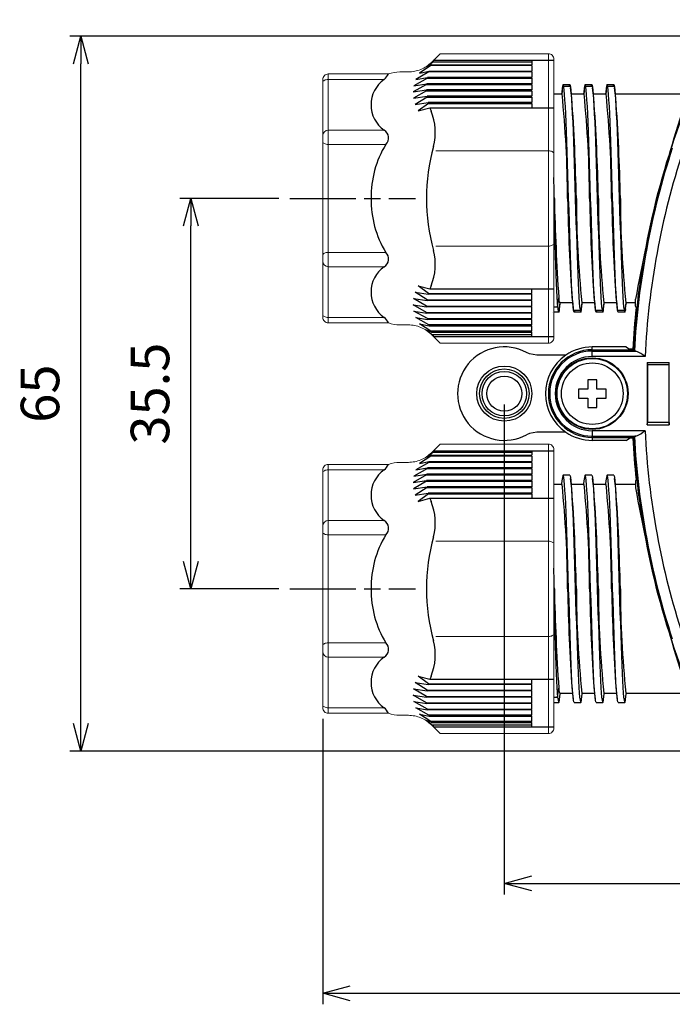
# Model space of a CAD drawing. Units: millimetres. Extents: x 0 to 403, y 0 to 280.
# Drawn here: x 230 to 289, y 135 to 225 of the extents above; entities that cross this region are included whole.
import ezdxf

# ---------------------------------------------------------------- set-up
doc = ezdxf.new("R2010")
doc.units = ezdxf.units.MM
doc.linetypes.add('AM_ISO08W050', pattern=[18, 12, -1.5, 3, -1.5])
doc.linetypes.add('AM_ISO08W050x2', pattern=[9, 6, -0.75, 1.5, -0.75])
for name, color, linetype, lineweight in [('AM_5', 3, 'Continuous', 25), ('AM_7', 4, 'AM_ISO08W050', 25), ('TK1', 7, 'Continuous', 25), ('TK2', 2, 'Continuous', 25), ('TK3', 5, 'Continuous', 25), ('TK8', 8, 'Continuous', 25)]:
    doc.layers.add(name, color=color, linetype=linetype, lineweight=lineweight)
doc.styles.add('ACISOTS', font='isocp.shx', dxfattribs={"height": 1, "bigfont": 'extfont.shx'})
doc.styles.get("Standard").update_dxf_attribs({"font": 'ISOCP.SHX', "bigfont": 'EXTFONT.SHX'})
doc.dimstyles.new('AM_ISO$0', dxfattribs={"dimtxt": 3.5, "dimasz": 2.5, "dimexe": 1, "dimexo": 1, "dimgap": 1.5, "dimtad": 1, "dimdsep": 46, "dimtxsty": 'STANDARD', "dimblk": 'OPEN30', "dimcen": 0, "dimclrd": 3, "dimclre": 3, "dimclrt": 2, "dimadec": 0, "dimazin": 2, "dimtp": 0.1, "dimtm": 0.1, "dimtfac": 0.71, "dimtmove": 0, "dimatfit": 3, "dimldrblk": 'OPEN30', "dimfxl": 1, "dimlwd": -1, "dimlwe": -1, "dimarcsym": 0})

# ---------------------------------------------------------------- blocks, each defined once
blk = doc.blocks.new('*S18')
at = {"layer": 'AM_5'}
blk.add_line((284.888, 233.555), (295.258, 218.415), dxfattribs=at)
at = {"layer": 'AM_5', "color": 3}
blk.add_circle((279.237, 241.805), 10, dxfattribs=at)
at = {"layer": 'AM_5', "linetype": 'Continuous'}
blk.add_trace([(294.877, 218.155), (295.638, 218.676), (297.235, 215.528)], dxfattribs=at)
at = {"layer": 'AM_5', "color": 7, "insert": (279.237, 241.805), "char_height": 5, "attachment_point": 5, "style": 'ACISOTS'}
blk.add_mtext('2', dxfattribs=at)
blk = doc.blocks.new('_Open30')
at = {"color": 0, "linetype": 'ByBlock', "lineweight": -2}
for p, q in [((-1, 0.268), (0, 0)), ((0, 0), (-1, -0.268)), ((0, 0), (-1, 0))]:
    blk.add_line(p, q, dxfattribs=at)
blk = doc.blocks.new('*D28')
at = {"layer": 'AM_5', "color": 3}
for p, q in [((253.239, 208.767), (244.239, 208.767)), ((245.239, 175.767), (245.239, 206.267)), ((253.239, 173.267), (244.239, 173.267))]:
    blk.add_line(p, q, dxfattribs=at)
at = {"layer": 'Defpoints', "color": 0}
for p in [(245.239, 208.767), (254.239, 208.767), (254.239, 173.267)]:
    blk.add_point(p, dxfattribs=at)
at = {"layer": 'AM_5', "color": 3, "xscale": 2.5, "yscale": 2.5, "zscale": 2.5}
for p, rotation in [((245.239, 208.767), 90), ((245.239, 173.267), 270)]:
    blk.add_blockref('_Open30', p, dxfattribs=dict(at, rotation=rotation))
at = {"layer": 'AM_5', "color": 2, "insert": (241.989, 191.017), "char_height": 3.5, "attachment_point": 5, "rotation": 90}
blk.add_mtext('35.5', dxfattribs=at)
blk = doc.blocks.new('*D29')
at = {"layer": 'AM_5', "color": 3}
for p, q in [((292.75, 223.517), (234.239, 223.517)), ((235.239, 161.017), (235.239, 221.017)), ((292.75, 158.517), (234.239, 158.517))]:
    blk.add_line(p, q, dxfattribs=at)
at = {"layer": 'Defpoints', "color": 0}
for p in [(235.239, 223.517), (293.75, 223.517), (293.75, 158.517)]:
    blk.add_point(p, dxfattribs=at)
at = {"layer": 'AM_5', "color": 3, "xscale": 2.5, "yscale": 2.5, "zscale": 2.5}
for p, rotation in [((235.239, 223.517), 90), ((235.239, 158.517), 270)]:
    blk.add_blockref('_Open30', p, dxfattribs=dict(at, rotation=rotation))
at = {"layer": 'AM_5', "color": 2, "insert": (231.989, 191.017), "char_height": 3.5, "attachment_point": 5, "rotation": 90}
blk.add_mtext('65', dxfattribs=at)
blk = doc.blocks.new('*D30')
at = {"layer": 'AM_5', "color": 3}
for p, q in [((257.239, 161.45), (257.239, 135.487)), ((377.238, 161.45), (377.238, 135.487)), ((259.739, 136.487), (374.738, 136.487))]:
    blk.add_line(p, q, dxfattribs=at)
at = {"layer": 'Defpoints', "color": 0}
for p in [(257.239, 162.45), (377.238, 162.45), (377.238, 136.487)]:
    blk.add_point(p, dxfattribs=at)
at = {"layer": 'AM_5', "color": 3, "xscale": 2.5, "yscale": 2.5, "zscale": 2.5, "rotation": 180}
blk.add_blockref('_Open30', (257.239, 136.487), dxfattribs=at)
at = {"layer": 'AM_5', "color": 3, "xscale": 2.5, "yscale": 2.5, "zscale": 2.5}
blk.add_blockref('_Open30', (377.238, 136.487), dxfattribs=at)
at = {"layer": 'AM_5', "color": 2, "insert": (317.239, 139.737), "char_height": 3.5, "attachment_point": 5}
blk.add_mtext('120', dxfattribs=at)
blk = doc.blocks.new('*D31')
at = {"layer": 'AM_5', "color": 3}
for p, q in [((273.739, 190.017), (273.739, 145.487)), ((360.739, 190.017), (360.739, 145.487)), ((276.239, 146.487), (358.239, 146.487))]:
    blk.add_line(p, q, dxfattribs=at)
at = {"layer": 'Defpoints', "color": 0}
for p in [(273.739, 191.017), (360.739, 191.017), (360.739, 146.487)]:
    blk.add_point(p, dxfattribs=at)
at = {"layer": 'AM_5', "color": 3, "xscale": 2.5, "yscale": 2.5, "zscale": 2.5, "rotation": 180}
blk.add_blockref('_Open30', (273.739, 146.487), dxfattribs=at)
at = {"layer": 'AM_5', "color": 3, "xscale": 2.5, "yscale": 2.5, "zscale": 2.5}
blk.add_blockref('_Open30', (360.739, 146.487), dxfattribs=at)
at = {"layer": 'AM_5', "color": 2, "insert": (317.239, 149.737), "char_height": 3.5, "attachment_point": 5}
blk.add_mtext('87', dxfattribs=at)

msp = doc.modelspace()

# ---------------------------------------------------------------- linework, layer by layer
msp.add_circle((273.739, 191.017), 1.6)
at = {"layer": 'AM_7', "linetype": 'AM_ISO08W050x2'}
for p, q in [((254.239, 208.767), (265.682, 208.767)), ((254.239, 173.267), (265.682, 173.267))]:
    msp.add_line(p, q, dxfattribs=at)
at = {"layer": 'TK1', "linetype": 'Continuous'}
for p, q in [((279.089, 219.113), (279.689, 219.113)), ((279.148, 218.934), (279.146, 218.934)), ((279.748, 218.934), (279.148, 218.934)), ((279.688, 219.118), (279.71, 218.934)), ((281.089, 219.113), (281.689, 219.113)), ((281.748, 218.934), (281.148, 218.934)), ((281.688, 219.118), (281.71, 218.934)), ((283.089, 219.113), (283.689, 219.113)), ((283.748, 218.934), (283.148, 218.934)), ((283.688, 219.118), (283.71, 218.934)), ((278.239, 218.267), (278.989, 218.267)), ((279.832, 218.267), (280.989, 218.267)), ((281.832, 218.267), (282.989, 218.267)), ((283.832, 218.267), (290.431, 218.267)), ((278.589, 198.924), (278.689, 199.732)), ((278.239, 198.924), (278.589, 198.924)), ((279.945, 199.267), (278.789, 199.267)), ((281.945, 199.267), (280.789, 199.267)), ((283.945, 199.267), (282.789, 199.267)), ((285.666, 199.267), (284.789, 199.267)), ((278.089, 198.417), (278.088, 198.422)), ((278.688, 198.422), (278.239, 198.422)), ((280.029, 198.6), (280.629, 198.6)), ((280.089, 198.416), (280.068, 198.6)), ((280.689, 198.422), (280.089, 198.422)), ((282.029, 198.6), (282.629, 198.6)), ((282.089, 198.416), (282.068, 198.6)), ((282.689, 198.422), (282.089, 198.422)), ((284.029, 198.6), (284.629, 198.6)), ((284.089, 198.416), (284.068, 198.6)), ((284.689, 198.422), (284.089, 198.422)), ((279.328, 194.517), (276.707, 194.517)), ((279.328, 187.517), (276.707, 187.517)), ((279.689, 183.613), (279.089, 183.613)), ((281.689, 183.613), (281.089, 183.613)), ((283.689, 183.613), (283.089, 183.613)), ((278.989, 182.767), (278.239, 182.767)), ((280.989, 182.767), (279.832, 182.767)), ((282.989, 182.767), (281.832, 182.767)), ((285.229, 182.767), (283.832, 182.767)), ((285.666, 182.767), (285.239, 182.767)), ((278.589, 163.424), (278.689, 164.232)), ((278.239, 163.424), (278.589, 163.424)), ((278.789, 163.767), (279.945, 163.767)), ((280.789, 163.767), (281.945, 163.767)), ((282.789, 163.767), (283.945, 163.767)), ((284.789, 163.767), (285.229, 163.767)), ((285.239, 163.767), (290.431, 163.767)), ((278.239, 162.922), (278.689, 162.922)), ((280.089, 162.922), (280.689, 162.922)), ((282.089, 162.922), (282.689, 162.922)), ((284.089, 162.922), (284.689, 162.922))]:
    msp.add_line(p, q, dxfattribs=at)
for points in [[(279.011, 218.812), (278.957, 218.365), (278.945, 218.267)], [(278.989, 218.267), (279.015, 218.488), (279.042, 218.718), (279.089, 219.118)], [(280.089, 198.422), (280.055, 198.478), (280.022, 198.645), (279.989, 198.924), (279.955, 199.313), (279.922, 199.807), (279.889, 200.398), (279.855, 201.079), (279.822, 201.843), (279.789, 202.684), (279.755, 203.592), (279.722, 204.558), (279.689, 205.57), (279.655, 206.617), (279.622, 207.686), (279.589, 208.767), (279.555, 209.848), (279.522, 210.918), (279.489, 211.964), (279.455, 212.976), (279.422, 213.942), (279.389, 214.851), (279.355, 215.691), (279.322, 216.456), (279.289, 217.137), (279.255, 217.728), (279.222, 218.221), (279.189, 218.611), (279.155, 218.89), (279.122, 219.057), (279.089, 219.113), (279.089, 219.113)], [(279.629, 218.925), (279.655, 219.057), (279.689, 219.113)], [(279.689, 219.113), (279.689, 219.113), (279.722, 219.057), (279.755, 218.89), (279.789, 218.611), (279.822, 218.221), (279.855, 217.728), (279.889, 217.137), (279.922, 216.456), (279.955, 215.691), (279.989, 214.851), (280.022, 213.942), (280.055, 212.976), (280.089, 211.964), (280.122, 210.918), (280.155, 209.848), (280.189, 208.767), (280.222, 207.686), (280.255, 206.617), (280.289, 205.57), (280.322, 204.558), (280.355, 203.592), (280.389, 202.684), (280.422, 201.843), (280.455, 201.079), (280.489, 200.398), (280.522, 199.807), (280.555, 199.313), (280.589, 198.924), (280.622, 198.645), (280.655, 198.478), (280.689, 198.422)], [(279.875, 217.919), (279.82, 218.365), (279.766, 218.812)], [(281.011, 218.812), (280.957, 218.365), (280.945, 218.267)], [(280.989, 218.267), (281.015, 218.488), (281.042, 218.718), (281.089, 219.118)], [(282.089, 198.422), (282.089, 198.422), (282.055, 198.478), (282.022, 198.645), (281.989, 198.924), (281.955, 199.313), (281.922, 199.807), (281.889, 200.398), (281.855, 201.079), (281.822, 201.843), (281.789, 202.684), (281.755, 203.592), (281.722, 204.558), (281.689, 205.57), (281.655, 206.617), (281.622, 207.686), (281.589, 208.767), (281.555, 209.848), (281.522, 210.918), (281.489, 211.964), (281.455, 212.976), (281.422, 213.942), (281.389, 214.851), (281.355, 215.691), (281.322, 216.456), (281.289, 217.137), (281.255, 217.728), (281.222, 218.221), (281.189, 218.611), (281.155, 218.89), (281.122, 219.057), (281.089, 219.113)], [(281.629, 218.925), (281.655, 219.057), (281.689, 219.113)], [(281.689, 219.113), (281.689, 219.113), (281.722, 219.057), (281.755, 218.89), (281.789, 218.611), (281.822, 218.221), (281.855, 217.728), (281.889, 217.137), (281.922, 216.456), (281.955, 215.691), (281.989, 214.851), (282.022, 213.942), (282.055, 212.976), (282.089, 211.964), (282.122, 210.918), (282.155, 209.848), (282.189, 208.767), (282.222, 207.686), (282.255, 206.617), (282.289, 205.57), (282.322, 204.558), (282.355, 203.592), (282.389, 202.684), (282.422, 201.843), (282.455, 201.079), (282.489, 200.398), (282.522, 199.807), (282.555, 199.313), (282.589, 198.924), (282.622, 198.645), (282.655, 198.478), (282.689, 198.422), (282.689, 198.422)], [(281.875, 217.919), (281.82, 218.365), (281.766, 218.812)], [(283.011, 218.812), (282.957, 218.365), (282.945, 218.267)], [(282.989, 218.267), (283.015, 218.488), (283.042, 218.718), (283.089, 219.118)], [(283.089, 219.113), (283.089, 219.113), (283.055, 219.057), (283.022, 218.89), (283.01, 218.793)], [(284.089, 198.422), (284.055, 198.478), (284.022, 198.645), (283.989, 198.924), (283.955, 199.313), (283.922, 199.807), (283.889, 200.398), (283.855, 201.079), (283.822, 201.843), (283.789, 202.684), (283.755, 203.592), (283.722, 204.558), (283.689, 205.57), (283.655, 206.617), (283.622, 207.686), (283.589, 208.767), (283.555, 209.848), (283.522, 210.918), (283.489, 211.964), (283.455, 212.976), (283.422, 213.942), (283.389, 214.851), (283.355, 215.691), (283.322, 216.456), (283.289, 217.137), (283.255, 217.728), (283.222, 218.221), (283.189, 218.611), (283.155, 218.89), (283.122, 219.057), (283.089, 219.113)], [(283.629, 218.925), (283.655, 219.057), (283.689, 219.113), (283.689, 219.113), (283.689, 219.113)], [(283.689, 219.113), (283.722, 219.057), (283.755, 218.89), (283.789, 218.611), (283.822, 218.221), (283.855, 217.728), (283.889, 217.137), (283.922, 216.456), (283.955, 215.691), (283.989, 214.851), (284.022, 213.942), (284.055, 212.976), (284.089, 211.964), (284.122, 210.918), (284.155, 209.848), (284.189, 208.767), (284.222, 207.686), (284.255, 206.617), (284.289, 205.57), (284.322, 204.558), (284.355, 203.592), (284.389, 202.684), (284.422, 201.843), (284.455, 201.079), (284.489, 200.398), (284.522, 199.807), (284.555, 199.313), (284.589, 198.924), (284.622, 198.645), (284.655, 198.478), (284.689, 198.422)], [(283.875, 217.919), (283.82, 218.365), (283.766, 218.812)], [(278.239, 207.152), (278.255, 206.617), (278.289, 205.57), (278.322, 204.558), (278.355, 203.592), (278.389, 202.684), (278.422, 201.844), (278.455, 201.08), (278.489, 200.399), (278.522, 199.808), (278.555, 199.314), (278.589, 198.924)], [(278.788, 199.267), (278.762, 199.047), (278.735, 198.818), (278.688, 198.417)], [(278.766, 198.723), (278.82, 199.17), (278.832, 199.267)], [(279.902, 199.616), (279.957, 199.17), (280.011, 198.722)], [(280.788, 199.267), (280.762, 199.047), (280.735, 198.817), (280.688, 198.416)], [(280.766, 198.722), (280.82, 199.17), (280.832, 199.267)], [(281.902, 199.615), (281.957, 199.17), (282.011, 198.722)], [(282.788, 199.267), (282.762, 199.047), (282.735, 198.817), (282.688, 198.416)], [(282.766, 198.722), (282.82, 199.169), (282.832, 199.267)], [(283.902, 199.616), (283.957, 199.17), (284.011, 198.722)], [(284.788, 199.267), (284.762, 199.047), (284.735, 198.817), (284.688, 198.416)], [(284.77, 198.753), (284.824, 199.197), (284.832, 199.267)], [(280.148, 198.61), (280.122, 198.478), (280.089, 198.422), (280.089, 198.422), (280.089, 198.422)], [(280.689, 198.422), (280.689, 198.422), (280.722, 198.478), (280.755, 198.645), (280.767, 198.742)], [(282.148, 198.61), (282.122, 198.478), (282.089, 198.422)], [(276.707, 194.517), (276.045, 194.63), (275.757, 194.757)], [(276.707, 187.517), (276.045, 187.405), (275.757, 187.277)], [(280.089, 162.922), (280.055, 162.978), (280.022, 163.145), (279.989, 163.424), (279.955, 163.813), (279.922, 164.307), (279.889, 164.898), (279.855, 165.579), (279.822, 166.343), (279.789, 167.184), (279.755, 168.092), (279.722, 169.058), (279.689, 170.07), (279.655, 171.117), (279.622, 172.186), (279.589, 173.267), (279.555, 174.348), (279.522, 175.418), (279.489, 176.464), (279.455, 177.476), (279.422, 178.442), (279.389, 179.351), (279.355, 180.191), (279.322, 180.956), (279.289, 181.637), (279.255, 182.228), (279.222, 182.721), (279.189, 183.111), (279.155, 183.39), (279.122, 183.557), (279.089, 183.613), (279.055, 183.557), (279.022, 183.39), (279.007, 183.261)], [(279.689, 183.613), (279.689, 183.613), (279.722, 183.557), (279.755, 183.39), (279.789, 183.111), (279.822, 182.721), (279.855, 182.228), (279.889, 181.637), (279.922, 180.956), (279.955, 180.191), (279.989, 179.351), (280.022, 178.442), (280.055, 177.476), (280.089, 176.464), (280.122, 175.418), (280.155, 174.348), (280.189, 173.267), (280.222, 172.186), (280.255, 171.117), (280.289, 170.07), (280.322, 169.058), (280.355, 168.092), (280.389, 167.184), (280.422, 166.343), (280.455, 165.579), (280.489, 164.898), (280.522, 164.307), (280.555, 163.813), (280.589, 163.424), (280.622, 163.145), (280.655, 162.978), (280.689, 162.922), (280.722, 162.978), (280.755, 163.145), (280.77, 163.267)], [(282.089, 162.922), (282.089, 162.922), (282.055, 162.978), (282.022, 163.145), (281.989, 163.424), (281.955, 163.813), (281.922, 164.307), (281.889, 164.898), (281.855, 165.579), (281.822, 166.343), (281.789, 167.184), (281.755, 168.092), (281.722, 169.058), (281.689, 170.07), (281.655, 171.117), (281.622, 172.186), (281.589, 173.267), (281.555, 174.348), (281.522, 175.418), (281.489, 176.464), (281.455, 177.476), (281.422, 178.442), (281.389, 179.351), (281.355, 180.191), (281.322, 180.956), (281.289, 181.637), (281.255, 182.228), (281.222, 182.721), (281.189, 183.111), (281.155, 183.39), (281.122, 183.557), (281.089, 183.613), (281.055, 183.557), (281.022, 183.39), (281.007, 183.261)], [(281.689, 183.613), (281.722, 183.557), (281.755, 183.39), (281.789, 183.111), (281.822, 182.721), (281.855, 182.228), (281.889, 181.637), (281.922, 180.956), (281.955, 180.191), (281.989, 179.351), (282.022, 178.442), (282.055, 177.476), (282.089, 176.464), (282.122, 175.418), (282.155, 174.348), (282.189, 173.267), (282.222, 172.186), (282.255, 171.117), (282.289, 170.07), (282.322, 169.058), (282.355, 168.092), (282.389, 167.184), (282.422, 166.343), (282.455, 165.579), (282.489, 164.898), (282.522, 164.307), (282.555, 163.813), (282.589, 163.424), (282.622, 163.145), (282.655, 162.978), (282.689, 162.922), (282.722, 162.978), (282.755, 163.145), (282.77, 163.267)], [(284.089, 162.922), (284.055, 162.978), (284.022, 163.145), (283.989, 163.424), (283.955, 163.813), (283.922, 164.307), (283.889, 164.898), (283.855, 165.579), (283.822, 166.343), (283.789, 167.184), (283.755, 168.092), (283.722, 169.058), (283.689, 170.07), (283.655, 171.117), (283.622, 172.186), (283.589, 173.267), (283.555, 174.348), (283.522, 175.418), (283.489, 176.464), (283.455, 177.476), (283.422, 178.442), (283.389, 179.351), (283.355, 180.191), (283.322, 180.956), (283.289, 181.637), (283.255, 182.228), (283.222, 182.721), (283.189, 183.111), (283.155, 183.39), (283.122, 183.557), (283.089, 183.613), (283.055, 183.557), (283.022, 183.39), (283.007, 183.261)], [(283.689, 183.613), (283.722, 183.557), (283.755, 183.39), (283.789, 183.111), (283.822, 182.721), (283.855, 182.228), (283.889, 181.637), (283.922, 180.956), (283.955, 180.191), (283.989, 179.351), (284.022, 178.442), (284.055, 177.476), (284.089, 176.464), (284.122, 175.418), (284.155, 174.348), (284.189, 173.267), (284.222, 172.186), (284.255, 171.117), (284.289, 170.07), (284.322, 169.058), (284.355, 168.092), (284.389, 167.184), (284.422, 166.343), (284.455, 165.579), (284.489, 164.898), (284.522, 164.307), (284.555, 163.813), (284.589, 163.424), (284.622, 163.145), (284.655, 162.978), (284.689, 162.922), (284.722, 162.978), (284.755, 163.145), (284.77, 163.268)], [(279.007, 183.282), (278.953, 182.838), (278.945, 182.767)], [(279.877, 182.399), (279.823, 182.843), (279.769, 183.288)], [(281.007, 183.282), (280.953, 182.838), (280.945, 182.767)], [(281.877, 182.399), (281.823, 182.843), (281.769, 183.288)], [(283.007, 183.282), (282.953, 182.838), (282.945, 182.767)], [(283.877, 182.399), (283.823, 182.843), (283.769, 183.288)], [(278.239, 171.652), (278.255, 171.117), (278.289, 170.07), (278.322, 169.058), (278.355, 168.092), (278.389, 167.184), (278.422, 166.344), (278.455, 165.58), (278.489, 164.899), (278.522, 164.308), (278.555, 163.814), (278.589, 163.424)], [(279.899, 164.139), (279.953, 163.697), (280.007, 163.252)], [(281.899, 164.139), (281.953, 163.697), (282.007, 163.252)], [(283.899, 164.139), (283.953, 163.697), (284.007, 163.253)], [(278.589, 163.424), (278.622, 163.145), (278.655, 162.978), (278.689, 162.922), (278.722, 162.978), (278.755, 163.145), (278.77, 163.268)], [(278.769, 163.247), (278.823, 163.692), (278.832, 163.767)], [(280.769, 163.247), (280.823, 163.692), (280.832, 163.767)], [(282.769, 163.247), (282.823, 163.692), (282.832, 163.767)], [(284.769, 163.247), (284.823, 163.692), (284.832, 163.767)]]:
    msp.add_lwpolyline(points, dxfattribs=at)
for radius in [2.504, 2.246, 2.023]:
    msp.add_circle((273.739, 191.017), radius, dxfattribs=at)
for centre, radius, start, end in [((279.718, 218.789), 0.707, 152.79193, 179.72431), ((281.718, 218.789), 0.707, 152.79242, 179.72383), ((183.117, 208.458), 96.372, 0.1837, 5.84184), ((88.141, 204.657), 192.192, 1.22546, 3.95726), ((185.116, 208.458), 96.373, 0.18376, 5.84183), ((90.141, 204.657), 192.192, 1.22546, 3.95726), ((187.116, 208.458), 96.373, 0.18376, 5.84183), ((92.141, 204.657), 192.192, 1.22546, 3.95726), ((84.035, 204.582), 194.299, 1.23416, 1.79249), ((489.471, 213.59), 211.238, 181.30833, 183.76156), ((471.636, 212.878), 192.192, 181.22546, 183.95726), ((376.66, 209.076), 96.372, 180.1837, 185.84184), ((473.63, 212.877), 192.185, 181.22539, 183.95728), ((378.657, 209.076), 96.369, 180.18365, 185.84193), ((465.492, 212.445), 182.04, 181.15777, 184.03609), ((383.125, 209.206), 98.838, 180.25434, 185.7712), ((279.514, 199.666), 0.828, 175.44677, 208.82916), ((279.669, 198.879), 1.081, 177.60191, 204.94979), ((284.229, 198.714), 0.545, 327.51206, 6.21071), ((278.272, 198.694), 0.498, 326.91441, 5.57624), ((282.06, 198.745), 0.707, 332.78927, 359.72697), ((273.739, 191.017), 4.25, 61.64078, 298.35922), ((183.117, 172.958), 96.372, 0.1837, 5.84184), ((185.116, 172.958), 96.373, 0.18376, 5.84183), ((187.116, 172.958), 96.373, 0.18376, 5.84183), ((86.4, 169.095), 193.933, 1.23267, 3.93317), ((88.4, 169.095), 193.933, 1.23267, 3.93317), ((90.4, 169.095), 193.933, 1.23267, 3.93317), ((84.401, 169.095), 193.932, 1.23266, 1.79235), ((489.471, 178.09), 211.238, 181.30833, 183.76156), ((473.736, 177.452), 194.293, 181.23415, 183.92828), ((376.66, 173.576), 96.372, 180.1837, 185.84184), ((475.729, 177.452), 194.285, 181.23407, 183.92831), ((378.657, 173.576), 96.369, 180.18365, 185.84193), ((468.907, 177.069), 185.458, 181.17467, 183.99345), ((383.123, 173.706), 98.835, 180.2543, 185.77129), ((279.327, 164.138), 0.645, 171.57209, 213.46957)]:
    msp.add_arc(centre, radius, start, end, dxfattribs=at)
at = {"layer": 'TK2', "linetype": 'Continuous'}
for p, q in [((285.666, 198.984), (285.666, 199.596)), ((285.724, 198.835), (285.666, 198.984)), ((284.827, 195.267), (281.739, 195.267)), ((281.739, 195.007), (281.739, 195.267)), ((284.827, 195.267), (285.115, 195.058)), ((281.739, 195.007), (281.739, 194.889)), ((281.739, 195.007), (285.461, 195.007)), ((281.739, 194.389), (281.739, 194.889)), ((281.739, 194.889), (285.702, 194.889)), ((286.536, 194.389), (281.739, 194.389)), ((285.412, 195.058), (285.115, 195.058)), ((285.412, 195.058), (285.459, 195.007)), ((286.739, 193.851), (286.739, 188.184)), ((286.739, 193.851), (288.739, 193.851)), ((286.739, 193.851), (286.754, 193.651)), ((288.723, 193.651), (286.754, 193.651)), ((286.754, 193.651), (286.754, 188.384)), ((288.723, 193.651), (288.739, 193.851)), ((288.723, 188.384), (288.723, 193.651)), ((288.739, 188.184), (288.739, 193.851)), ((286.739, 188.184), (286.754, 188.384)), ((286.739, 188.184), (288.739, 188.184)), ((288.723, 188.384), (286.754, 188.384)), ((288.723, 188.384), (288.739, 188.184)), ((286.536, 187.645), (281.739, 187.645)), ((281.739, 187.645), (281.739, 187.146)), ((281.739, 187.146), (285.702, 187.146)), ((281.739, 187.027), (281.739, 187.146)), ((281.739, 187.027), (285.461, 187.027)), ((281.739, 187.027), (281.739, 186.767)), ((284.827, 186.767), (281.739, 186.767)), ((284.827, 186.767), (285.115, 186.977)), ((285.412, 186.977), (285.115, 186.977)), ((285.412, 186.977), (285.459, 187.027)), ((285.724, 183.2), (285.666, 183.051)), ((285.666, 183.051), (285.666, 182.439))]:
    msp.add_line(p, q, dxfattribs=at)
for points in [[(285.561, 194.902), (285.511, 194.955), (285.461, 195.007)], [(285.702, 194.889), (285.59, 194.896), (285.561, 194.902)], [(285.561, 187.133), (285.511, 187.08), (285.461, 187.027)], [(285.702, 187.146), (285.59, 187.138), (285.561, 187.133)]]:
    msp.add_lwpolyline(points, dxfattribs=at)
for radius in [3.256, 3.2]:
    msp.add_circle((281.739, 191.017), radius, dxfattribs=at)
for centre, radius, start, end in [((419.655, 175.343), 136.167, 161.62523, 169.74034), ((357.259, 191.017), 71.908, 158.37309, 176.81925), ((357.259, 191.017), 71.803, 161.89735, 176.89883), ((357.259, 191.017), 70.803, 161.89735, 177.27034), ((357.259, 191.017), 71.961, 173.76316, 176.78121), ((281.739, 191.017), 4.25, 90, 124.56032), ((281.739, 191.017), 4.25, 124.56032, 235.43968), ((281.739, 191.017), 3.99, 90, 270), ((281.739, 191.017), 3.872, 90, 270), ((281.739, 191.017), 3.372, 90, 270), ((284.17, 191.388), 3.822, 51.75701, 66.37362), ((281.739, 191.017), 4.25, 235.43968, 270), ((357.259, 191.017), 71.803, 183.10117, 198.10265), ((284.17, 190.647), 3.822, 293.62638, 308.24299), ((357.259, 191.017), 70.803, 182.72966, 198.10265), ((357.259, 191.017), 71.961, 183.21879, 186.23684), ((357.259, 191.017), 71.908, 183.18075, 201.62691), ((419.655, 206.691), 136.167, 190.25966, 198.37477)]:
    msp.add_arc(centre, radius, start, end, dxfattribs=at)
at = {"layer": 'TK3'}
for p, q in [((266.669, 220.743), (267.222, 221.168)), ((276.239, 221.168), (267.222, 221.168)), ((267.303, 221.328), (278.239, 221.328)), ((276.239, 221.328), (276.239, 220.924)), ((266.876, 220.27), (265.697, 219.593)), ((267.076, 220.845), (266.021, 220.168)), ((266.021, 220.168), (266.899, 220.349)), ((267.109, 220.924), (266.669, 220.743)), ((276.239, 220.27), (266.876, 220.27)), ((266.899, 220.349), (276.239, 220.349)), ((276.239, 220.845), (267.076, 220.845)), ((267.109, 220.924), (276.239, 220.924)), ((276.239, 220.845), (276.239, 220.349)), ((276.239, 220.27), (276.239, 219.774)), ((266.745, 219.695), (265.514, 219.018)), ((265.697, 219.593), (266.759, 219.774)), ((266.745, 219.695), (276.239, 219.695)), ((276.239, 219.774), (266.759, 219.774)), ((276.239, 219.695), (276.239, 219.199)), ((266.679, 219.125), (265.446, 218.448)), ((265.446, 218.448), (266.669, 218.629)), ((266.669, 218.55), (265.486, 217.873)), ((265.514, 219.018), (266.684, 219.199)), ((276.239, 218.629), (266.671, 218.629)), ((266.674, 218.55), (276.239, 218.55)), ((266.679, 219.125), (276.239, 219.125)), ((276.239, 219.199), (266.684, 219.199)), ((276.239, 219.125), (276.239, 218.629)), ((276.239, 218.55), (276.239, 218.055)), ((265.486, 217.873), (266.719, 218.055)), ((266.731, 217.975), (265.639, 217.298)), ((276.239, 218.055), (266.719, 218.055)), ((266.731, 217.975), (276.239, 217.975)), ((276.239, 217.975), (276.239, 217.48)), ((265.639, 217.298), (266.83, 217.48)), ((266.851, 217.4), (265.923, 216.723)), ((265.923, 216.723), (266.975, 216.997)), ((276.239, 217.48), (266.83, 217.48)), ((266.851, 217.4), (276.239, 217.4)), ((266.975, 216.997), (278.239, 216.997)), ((276.239, 217.4), (276.239, 216.997)), ((266.851, 200.134), (265.923, 200.811)), ((265.923, 200.811), (266.975, 200.538)), ((266.669, 198.984), (265.486, 199.661)), ((265.486, 199.661), (266.719, 199.48)), ((266.731, 199.559), (265.639, 200.236)), ((265.639, 200.236), (266.83, 200.055)), ((276.239, 200.055), (266.83, 200.055)), ((266.851, 200.134), (276.239, 200.134)), ((266.975, 200.538), (278.239, 200.538)), ((276.239, 200.134), (276.239, 200.538)), ((276.239, 199.559), (276.239, 200.055)), ((266.679, 198.409), (265.446, 199.086)), ((265.446, 199.086), (266.669, 198.905)), ((276.239, 198.905), (266.671, 198.905)), ((266.674, 198.984), (276.239, 198.984)), ((276.239, 199.48), (266.719, 199.48)), ((266.731, 199.559), (276.239, 199.559)), ((276.239, 198.984), (276.239, 199.48)), ((276.239, 198.409), (276.239, 198.905)), ((266.745, 197.84), (265.514, 198.517)), ((265.514, 198.517), (266.684, 198.335)), ((266.876, 197.265), (265.697, 197.942)), ((265.697, 197.942), (266.759, 197.76)), ((266.679, 198.409), (276.239, 198.409)), ((276.239, 198.335), (266.684, 198.335)), ((276.239, 197.84), (276.239, 198.335)), ((267.076, 196.69), (266.021, 197.367)), ((266.021, 197.367), (266.899, 197.185)), ((266.745, 197.84), (276.239, 197.84)), ((276.239, 197.76), (266.759, 197.76)), ((276.239, 197.265), (266.876, 197.265)), ((266.899, 197.185), (276.239, 197.185)), ((276.239, 197.265), (276.239, 197.76)), ((276.239, 196.69), (276.239, 197.185)), ((267.109, 196.61), (266.669, 196.792)), ((266.669, 196.792), (267.222, 196.366)), ((276.239, 196.69), (267.076, 196.69)), ((267.109, 196.61), (276.239, 196.61)), ((276.239, 196.366), (267.222, 196.366)), ((267.303, 196.207), (278.239, 196.207)), ((276.239, 196.207), (276.239, 196.61)), ((267.076, 185.345), (266.021, 184.668)), ((266.669, 185.243), (267.222, 185.668)), ((267.109, 185.424), (266.669, 185.243)), ((276.239, 185.345), (267.076, 185.345)), ((267.109, 185.424), (276.239, 185.424)), ((276.239, 185.668), (267.222, 185.668)), ((267.303, 185.828), (278.239, 185.828)), ((276.239, 185.828), (276.239, 185.424)), ((276.239, 185.345), (276.239, 184.849)), ((266.876, 184.77), (265.697, 184.093)), ((266.021, 184.668), (266.899, 184.849)), ((276.239, 184.77), (266.876, 184.77)), ((266.899, 184.849), (276.239, 184.849)), ((276.239, 184.77), (276.239, 184.274)), ((266.679, 183.625), (265.446, 182.948)), ((266.745, 184.195), (265.514, 183.518)), ((265.514, 183.518), (266.684, 183.699)), ((265.697, 184.093), (266.759, 184.274)), ((266.679, 183.625), (276.239, 183.625)), ((276.239, 183.699), (266.684, 183.699)), ((266.745, 184.195), (276.239, 184.195)), ((276.239, 184.274), (266.759, 184.274)), ((276.239, 184.195), (276.239, 183.699)), ((276.239, 183.625), (276.239, 183.129)), ((265.446, 182.948), (266.669, 183.129)), ((266.669, 183.05), (265.486, 182.373)), ((276.239, 183.129), (266.671, 183.129)), ((266.674, 183.05), (276.239, 183.05)), ((276.239, 183.05), (276.239, 182.555)), ((265.486, 182.373), (266.719, 182.555)), ((266.731, 182.475), (265.639, 181.798)), ((265.639, 181.798), (266.83, 181.98)), ((266.851, 181.9), (265.923, 181.223)), ((276.239, 182.555), (266.719, 182.555)), ((266.731, 182.475), (276.239, 182.475)), ((276.239, 181.98), (266.83, 181.98)), ((266.851, 181.9), (276.239, 181.9)), ((276.239, 182.475), (276.239, 181.98)), ((276.239, 181.9), (276.239, 181.497)), ((265.923, 181.223), (266.975, 181.497)), ((266.975, 181.497), (278.239, 181.497)), ((266.851, 164.634), (265.923, 165.311)), ((265.923, 165.311), (266.975, 165.038)), ((266.975, 165.038), (278.239, 165.038)), ((276.239, 164.634), (276.239, 165.038)), ((266.669, 163.484), (265.486, 164.161)), ((265.486, 164.161), (266.719, 163.98)), ((266.731, 164.059), (265.639, 164.736)), ((265.639, 164.736), (266.83, 164.555)), ((276.239, 163.98), (266.719, 163.98)), ((266.731, 164.059), (276.239, 164.059)), ((276.239, 164.555), (266.83, 164.555)), ((266.851, 164.634), (276.239, 164.634)), ((276.239, 164.059), (276.239, 164.555)), ((276.239, 163.484), (276.239, 163.98)), ((266.679, 162.909), (265.446, 163.586)), ((265.446, 163.586), (266.669, 163.405)), ((266.745, 162.34), (265.514, 163.017)), ((265.514, 163.017), (266.684, 162.835)), ((276.239, 163.405), (266.671, 163.405)), ((266.674, 163.484), (276.239, 163.484)), ((276.239, 162.909), (276.239, 163.405)), ((266.876, 161.765), (265.697, 162.442)), ((265.697, 162.442), (266.759, 162.26)), ((266.679, 162.909), (276.239, 162.909)), ((276.239, 162.835), (266.684, 162.835)), ((266.745, 162.34), (276.239, 162.34)), ((276.239, 162.26), (266.759, 162.26)), ((276.239, 162.34), (276.239, 162.835)), ((276.239, 161.765), (276.239, 162.26)), ((267.076, 161.19), (266.021, 161.867)), ((266.021, 161.867), (266.899, 161.685)), ((267.109, 161.11), (266.669, 161.292)), ((266.669, 161.292), (267.222, 160.866)), ((276.239, 161.765), (266.876, 161.765)), ((266.899, 161.685), (276.239, 161.685)), ((276.239, 161.19), (267.076, 161.19)), ((276.239, 161.19), (276.239, 161.685)), ((267.109, 161.11), (276.239, 161.11)), ((276.239, 160.866), (267.222, 160.866)), ((267.303, 160.707), (278.239, 160.707)), ((276.239, 160.707), (276.239, 161.11))]:
    msp.add_line(p, q, dxfattribs=at)
at = {"layer": 'TK3', "linetype": 'Continuous', "lineweight": 15}
for p, q in [((267.906, 221.931), (267.11, 221.135)), ((277.743, 221.931), (267.906, 221.931)), ((277.743, 221.931), (277.744, 208.767)), ((278.239, 221.435), (278.239, 208.767)), ((265.022, 220.27), (264.243, 220.27)), ((257.239, 219.585), (257.239, 208.767)), ((263.206, 220.085), (257.739, 220.085)), ((257.741, 220.085), (257.741, 214.051)), ((257.741, 219.585), (262.819, 219.585)), ((257.741, 214.975), (262.819, 214.975)), ((257.741, 208.767), (257.741, 214.051)), ((262.97, 213.676), (257.741, 213.676)), ((276.239, 213.098), (267.505, 213.098)), ((277.745, 213.098), (276.239, 213.098)), ((257.239, 197.95), (257.239, 208.767)), ((257.741, 208.767), (257.741, 203.484)), ((277.743, 195.604), (277.744, 208.767)), ((278.239, 196.099), (278.239, 208.767)), ((276.239, 204.436), (267.505, 204.436)), ((277.745, 204.436), (276.239, 204.436)), ((262.97, 203.859), (257.741, 203.859)), ((257.741, 197.45), (257.741, 203.484)), ((257.741, 202.559), (262.819, 202.559)), ((257.741, 197.95), (262.819, 197.95)), ((263.206, 197.45), (257.739, 197.45)), ((265.022, 197.265), (264.243, 197.265)), ((267.906, 195.604), (267.11, 196.4)), ((277.743, 195.604), (267.906, 195.604)), ((267.906, 186.431), (267.11, 185.635)), ((277.743, 186.431), (267.906, 186.431)), ((277.743, 186.431), (277.744, 173.267)), ((278.239, 185.935), (278.239, 173.267)), ((263.206, 184.585), (257.739, 184.585)), ((257.741, 184.585), (257.741, 178.551)), ((265.022, 184.77), (264.243, 184.77)), ((257.239, 184.085), (257.239, 173.267)), ((257.741, 184.085), (262.819, 184.085)), ((257.741, 179.475), (262.819, 179.475)), ((257.741, 173.267), (257.741, 178.551)), ((262.97, 178.176), (257.741, 178.176)), ((276.239, 177.598), (267.505, 177.598)), ((277.745, 177.598), (276.239, 177.598)), ((257.239, 162.45), (257.239, 173.267)), ((257.741, 173.267), (257.741, 167.984)), ((277.743, 160.104), (277.744, 173.267)), ((278.239, 160.599), (278.239, 173.267)), ((262.97, 168.359), (257.741, 168.359)), ((276.239, 168.936), (267.505, 168.936)), ((277.745, 168.936), (276.239, 168.936)), ((257.741, 161.95), (257.741, 167.984)), ((257.741, 167.059), (262.819, 167.059)), ((257.741, 162.45), (262.819, 162.45)), ((263.206, 161.95), (257.739, 161.95)), ((265.022, 161.765), (264.243, 161.765)), ((267.906, 160.104), (267.11, 160.9)), ((277.743, 160.104), (267.906, 160.104))]:
    msp.add_line(p, q, dxfattribs=at)
at = {"layer": 'TK3', "linetype": 'Continuous', "lineweight": 15, "flags": 128}
for points in [[(257.241, 219.335), (257.251, 219.384), (257.279, 219.431), (257.325, 219.474), (257.388, 219.512), (257.463, 219.543), (257.55, 219.566), (257.644, 219.58), (257.741, 219.585)], [(257.241, 213.926), (257.251, 213.877), (257.279, 213.83), (257.325, 213.787), (257.388, 213.749), (257.463, 213.718), (257.55, 213.695), (257.644, 213.681), (257.741, 213.676)], [(277.745, 213.098), (277.842, 213.093), (277.935, 213.079), (278.02, 213.056), (278.096, 213.025), (278.157, 212.988), (278.203, 212.945), (278.231, 212.899), (278.241, 212.85)], [(277.745, 204.436), (277.842, 204.441), (277.935, 204.455), (278.02, 204.478), (278.096, 204.509), (278.157, 204.547), (278.203, 204.589), (278.231, 204.636), (278.241, 204.684)], [(257.241, 203.608), (257.251, 203.657), (257.279, 203.704), (257.325, 203.747), (257.388, 203.785), (257.463, 203.816), (257.55, 203.84), (257.644, 203.854), (257.741, 203.859)], [(257.241, 198.2), (257.251, 198.151), (257.279, 198.104), (257.325, 198.061), (257.388, 198.023), (257.463, 197.992), (257.55, 197.969), (257.644, 197.954), (257.741, 197.95)], [(257.241, 183.835), (257.251, 183.884), (257.279, 183.931), (257.325, 183.974), (257.388, 184.012), (257.463, 184.043), (257.55, 184.066), (257.644, 184.08), (257.741, 184.085)], [(257.241, 178.426), (257.251, 178.377), (257.279, 178.33), (257.325, 178.287), (257.388, 178.249), (257.463, 178.218), (257.55, 178.195), (257.644, 178.181), (257.741, 178.176)], [(277.745, 177.598), (277.842, 177.593), (277.935, 177.579), (278.02, 177.556), (278.096, 177.525), (278.157, 177.488), (278.203, 177.445), (278.231, 177.399), (278.241, 177.35)], [(257.241, 168.108), (257.251, 168.157), (257.279, 168.204), (257.325, 168.247), (257.388, 168.285), (257.463, 168.316), (257.55, 168.34), (257.644, 168.354), (257.741, 168.359)], [(277.745, 168.936), (277.842, 168.941), (277.935, 168.955), (278.02, 168.978), (278.096, 169.009), (278.157, 169.047), (278.203, 169.089), (278.231, 169.136), (278.241, 169.184)], [(257.241, 162.7), (257.251, 162.651), (257.279, 162.604), (257.325, 162.561), (257.388, 162.523), (257.463, 162.492), (257.55, 162.469), (257.644, 162.454), (257.741, 162.45)]]:
    msp.add_lwpolyline(points, dxfattribs=at)
at = {"layer": 'TK3'}
for centre, radius, start, end in [((272.063, 218.79), 5.394, 151.93349, 153.83482), ((272.063, 218.79), 5.394, 163.19545, 164.07324), ((272.063, 218.79), 5.394, 156.69174, 157.60569), ((264.444, 217.28), 2.82, 125.19657, 234.80346), ((262.073, 220.562), 1.229, 307.34023, 337.15394), ((272.063, 218.79), 5.394, 169.48239, 170.33784), ((272.063, 218.79), 5.394, 181.70101, 182.5438), ((272.063, 218.79), 5.394, 175.64319, 176.43465), ((272.063, 218.79), 5.394, 187.83114, 188.68217), ((272.063, 218.79), 5.394, 194.05327, 194.92316), ((272.063, 218.79), 5.394, 199.41097, 202.62266), ((262.469, 214.791), 5, 344.88148, 22.62266), ((262.397, 214.268), 0.824, 314.07808, 59.21187), ((270.614, 208.98), 8.971, 148.43439, 181.35883), ((284.766, 208.767), 18.097, 164.88148, 180), ((270.614, 208.555), 8.971, 178.64117, 211.56561), ((284.766, 208.767), 18.097, 180, 195.11852), ((262.397, 203.267), 0.824, 300.78813, 45.92192), ((262.469, 202.743), 5, 337.37734, 15.11852), ((264.444, 200.254), 2.82, 125.19654, 234.80343), ((272.063, 198.745), 5.394, 157.37734, 160.58903), ((272.063, 198.745), 5.394, 165.07684, 165.94673), ((272.063, 198.745), 5.394, 177.4562, 178.29899), ((272.063, 198.745), 5.394, 171.31783, 172.16886), ((262.073, 196.972), 1.229, 22.84606, 52.65977), ((272.063, 198.745), 5.394, 183.56535, 184.35681), ((272.063, 198.745), 5.394, 189.66216, 190.51761), ((272.063, 198.745), 5.394, 195.92676, 196.80455), ((272.063, 198.745), 5.394, 202.39431, 203.30826), ((272.063, 198.745), 5.394, 206.16518, 208.06651), ((272.063, 183.29), 5.394, 156.69174, 157.60569), ((272.063, 183.29), 5.394, 151.93349, 153.83482), ((262.073, 185.062), 1.229, 307.34023, 337.15394), ((272.063, 183.29), 5.394, 163.19545, 164.07324), ((264.444, 181.78), 2.82, 125.19657, 234.80346), ((272.063, 183.29), 5.394, 175.64319, 176.43465), ((272.063, 183.29), 5.394, 169.48239, 170.33784), ((272.063, 183.29), 5.394, 181.70101, 182.5438), ((272.063, 183.29), 5.394, 187.83114, 188.68217), ((272.063, 183.29), 5.394, 194.05327, 194.92316), ((272.063, 183.29), 5.394, 199.41097, 202.62266), ((262.469, 179.291), 5, 344.88148, 22.62266), ((262.397, 178.768), 0.824, 314.07808, 59.21187), ((270.614, 173.48), 8.971, 148.43439, 181.35883), ((284.766, 173.267), 18.097, 164.88148, 180), ((270.614, 173.055), 8.971, 178.64117, 211.56561), ((284.766, 173.267), 18.097, 180, 195.11852), ((262.397, 167.767), 0.824, 300.78813, 45.92192), ((262.469, 167.243), 5, 337.37734, 15.11852), ((264.444, 164.754), 2.82, 125.19654, 234.80343), ((272.063, 163.245), 5.394, 157.37734, 160.58903), ((272.063, 163.245), 5.394, 171.31783, 172.16886), ((272.063, 163.245), 5.394, 165.07684, 165.94673), ((272.063, 163.245), 5.394, 177.4562, 178.29899), ((262.073, 161.472), 1.229, 22.84606, 52.65977), ((272.063, 163.245), 5.394, 183.56535, 184.35681), ((272.063, 163.245), 5.394, 189.66216, 190.51761), ((272.063, 163.245), 5.394, 195.92676, 196.80455), ((272.063, 163.245), 5.394, 202.39431, 203.30826), ((272.063, 163.245), 5.394, 206.16518, 208.06651)]:
    msp.add_arc(centre, radius, start, end, dxfattribs=at)
at = {"layer": 'TK3', "linetype": 'Continuous', "lineweight": 15}
for centre, start, end in [((257.741, 214.475), 90, 180), ((257.741, 203.059), 180, 270), ((257.741, 178.975), 90, 180), ((257.741, 167.559), 180, 270)]:
    msp.add_arc(centre, 0.5, start, end, dxfattribs=at)
for points, knots in [([(278.239, 221.435), (278.239, 221.566), (278.185, 221.694), (278.002, 221.877), (277.874, 221.931), (277.743, 221.931)], [0, 0, 0, 0, 0.5, 0.5, 1, 1, 1, 1]), ([(265.022, 220.27), (265.217, 220.27), (265.409, 220.289), (265.786, 220.364), (265.973, 220.42), (266.33, 220.568), (266.5, 220.659), (266.821, 220.873), (266.973, 220.997), (267.11, 221.135)], [0, 0, 0, 0, 0.25, 0.25, 0.5, 0.5, 0.75, 0.75, 1, 1, 1, 1]), ([(257.739, 220.085), (257.607, 220.085), (257.478, 220.031), (257.293, 219.846), (257.239, 219.717), (257.239, 219.585)], [0, 0, 0, 0, 0.5, 0.5, 1, 1, 1, 1]), ([(257.241, 213.801), (257.241, 213.831), (257.241, 213.891), (257.241, 213.972), (257.241, 214.046), (257.241, 214.111), (257.241, 214.181), (257.241, 214.246), (257.241, 214.293), (257.241, 214.298), (257.241, 214.301)], [0, 0, 0, 0, 0.101234, 0.200758, 0.299678, 0.39912, 0.500192, 0.667333, 0.832199, 1, 1, 1, 1]), ([(257.241, 203.734), (257.241, 203.704), (257.241, 203.644), (257.241, 203.563), (257.241, 203.489), (257.241, 203.423), (257.241, 203.353), (257.241, 203.289), (257.241, 203.242), (257.241, 203.236), (257.241, 203.233)], [0, 0, 0, 0, 0.101234, 0.200758, 0.299678, 0.39912, 0.500192, 0.667333, 0.832199, 1, 1, 1, 1]), ([(257.739, 197.45), (257.607, 197.45), (257.478, 197.504), (257.293, 197.688), (257.239, 197.818), (257.239, 197.95)], [0, 0, 0, 0, 0.5, 0.5, 1, 1, 1, 1]), ([(265.022, 197.265), (265.217, 197.265), (265.409, 197.246), (265.786, 197.171), (265.973, 197.114), (266.33, 196.966), (266.5, 196.876), (266.821, 196.662), (266.973, 196.538), (267.11, 196.4)], [0, 0, 0, 0, 0.25, 0.25, 0.5, 0.5, 0.75, 0.75, 1, 1, 1, 1]), ([(278.239, 196.099), (278.239, 195.968), (278.185, 195.84), (278.002, 195.658), (277.874, 195.604), (277.743, 195.604)], [0, 0, 0, 0, 0.5, 0.5, 1, 1, 1, 1]), ([(278.239, 185.935), (278.239, 186.066), (278.185, 186.194), (278.002, 186.377), (277.874, 186.431), (277.743, 186.431)], [0, 0, 0, 0, 0.5, 0.5, 1, 1, 1, 1]), ([(265.022, 184.77), (265.217, 184.77), (265.409, 184.789), (265.786, 184.864), (265.973, 184.92), (266.33, 185.068), (266.5, 185.159), (266.821, 185.373), (266.973, 185.497), (267.11, 185.635)], [0, 0, 0, 0, 0.25, 0.25, 0.5, 0.5, 0.75, 0.75, 1, 1, 1, 1]), ([(257.739, 184.585), (257.607, 184.585), (257.478, 184.531), (257.293, 184.346), (257.239, 184.217), (257.239, 184.085)], [0, 0, 0, 0, 0.5, 0.5, 1, 1, 1, 1]), ([(257.241, 178.301), (257.241, 178.331), (257.241, 178.391), (257.241, 178.472), (257.241, 178.546), (257.241, 178.611), (257.241, 178.681), (257.241, 178.746), (257.241, 178.793), (257.241, 178.798), (257.241, 178.801)], [0, 0, 0, 0, 0.101234, 0.200758, 0.299678, 0.39912, 0.500192, 0.667333, 0.832199, 1, 1, 1, 1]), ([(257.241, 168.234), (257.241, 168.204), (257.241, 168.144), (257.241, 168.063), (257.241, 167.989), (257.241, 167.923), (257.241, 167.853), (257.241, 167.789), (257.241, 167.742), (257.241, 167.736), (257.241, 167.733)], [0, 0, 0, 0, 0.101234, 0.200758, 0.299678, 0.39912, 0.500192, 0.667333, 0.832199, 1, 1, 1, 1]), ([(257.739, 161.95), (257.607, 161.95), (257.478, 162.004), (257.293, 162.188), (257.239, 162.318), (257.239, 162.45)], [0, 0, 0, 0, 0.5, 0.5, 1, 1, 1, 1]), ([(265.022, 161.765), (265.217, 161.765), (265.409, 161.746), (265.786, 161.671), (265.973, 161.614), (266.33, 161.466), (266.5, 161.376), (266.821, 161.162), (266.973, 161.038), (267.11, 160.9)], [0, 0, 0, 0, 0.25, 0.25, 0.5, 0.5, 0.75, 0.75, 1, 1, 1, 1]), ([(278.239, 160.599), (278.239, 160.468), (278.185, 160.34), (278.002, 160.158), (277.874, 160.104), (277.743, 160.104)], [0, 0, 0, 0, 0.5, 0.5, 1, 1, 1, 1])]:
    msp.add_open_spline(points, degree=3, knots=knots, dxfattribs=at)
for points in [[(264.243, 220.27), (263.887, 220.27), (263.54, 220.208), (263.206, 220.085)], [(264.243, 197.265), (263.887, 197.265), (263.54, 197.327), (263.206, 197.45)], [(264.243, 184.77), (263.887, 184.77), (263.54, 184.708), (263.206, 184.585)], [(264.243, 161.765), (263.887, 161.765), (263.54, 161.827), (263.206, 161.95)]]:
    msp.add_open_spline(points, degree=3, dxfattribs=at)
at = {"layer": 'TK8', "linetype": 'Continuous'}
for points in [[(282.137, 192.268), (282.037, 192.268), (281.937, 192.268), (281.837, 192.267), (281.737, 192.267), (281.637, 192.267), (281.537, 192.267), (281.437, 192.267), (281.337, 192.267)], [(281.337, 192.267), (281.337, 192.161), (281.337, 192.055), (281.337, 191.949), (281.337, 191.843), (281.338, 191.736), (281.338, 191.63), (281.338, 191.523), (281.338, 191.417)], [(282.138, 191.418), (282.138, 191.525), (282.138, 191.631), (282.138, 191.738), (282.137, 191.844), (282.137, 191.95), (282.137, 192.056), (282.137, 192.162), (282.137, 192.268)], [(281.338, 191.417), (281.231, 191.417), (281.125, 191.416), (281.018, 191.416), (280.912, 191.416), (280.806, 191.416), (280.7, 191.416), (280.594, 191.416), (280.488, 191.415)], [(280.488, 191.415), (280.488, 191.316), (280.488, 191.216), (280.488, 191.116), (280.489, 191.015), (280.489, 190.915), (280.489, 190.815), (280.489, 190.715), (280.489, 190.615)], [(282.988, 191.419), (282.882, 191.419), (282.776, 191.419), (282.67, 191.419), (282.564, 191.418), (282.458, 191.418), (282.351, 191.418), (282.245, 191.418), (282.138, 191.418)], [(282.989, 190.619), (282.989, 190.719), (282.989, 190.819), (282.989, 190.919), (282.989, 191.019), (282.988, 191.119), (282.988, 191.219), (282.988, 191.319), (282.988, 191.419)], [(280.489, 190.615), (280.595, 190.616), (280.701, 190.616), (280.807, 190.616), (280.913, 190.616), (281.019, 190.616), (281.126, 190.616), (281.232, 190.617), (281.339, 190.617)], [(281.339, 190.617), (281.339, 190.51), (281.339, 190.403), (281.34, 190.297), (281.34, 190.191), (281.34, 190.084), (281.34, 189.978), (281.34, 189.872), (281.34, 189.767)], [(282.139, 190.618), (282.246, 190.618), (282.352, 190.618), (282.459, 190.618), (282.565, 190.618), (282.671, 190.619), (282.778, 190.619), (282.883, 190.619), (282.989, 190.619)], [(282.14, 189.768), (282.14, 189.874), (282.14, 189.979), (282.14, 190.085), (282.14, 190.192), (282.14, 190.298), (282.139, 190.405), (282.139, 190.511), (282.139, 190.618)], [(281.34, 189.767), (281.44, 189.767), (281.54, 189.767), (281.64, 189.767), (281.74, 189.767), (281.84, 189.767), (281.94, 189.768), (282.04, 189.768), (282.14, 189.768)]]:
    msp.add_lwpolyline(points, dxfattribs=at)
msp.add_circle((281.739, 191.017), 2.8, dxfattribs=at)

# ---------------------------------------------------------------- block references
at = {"layer": 'AM_5'}
msp.add_blockref('*S18', (0, 0), dxfattribs=at)

# ---------------------------------------------------------------- dimensions: what is measured, and where the dimension line sits
for base, p1, p2, angle, picture, middle in [((235.239, 223.517), (293.75, 158.517), (293.75, 223.517), 90, '*D29', (231.989, 191.017)), ((245.239, 208.767), (254.239, 173.267), (254.239, 208.767), 90, '*D28', (241.989, 191.017)), ((360.739, 146.487), (273.739, 191.017), (360.739, 191.017), 0, '*D31', (317.239, 149.737)), ((377.238, 136.487), (257.239, 162.45), (377.238, 162.45), 0, '*D30', (317.239, 139.737))]:
    dim = msp.add_linear_dim(base=base, p1=p1, p2=p2, angle=angle, dimstyle='AM_ISO$0', dxfattribs=at)
    dim.commit()
    dim.dimension.update_dxf_attribs({"geometry": picture, "text_midpoint": middle})

doc.saveas('drawing.dxf')
